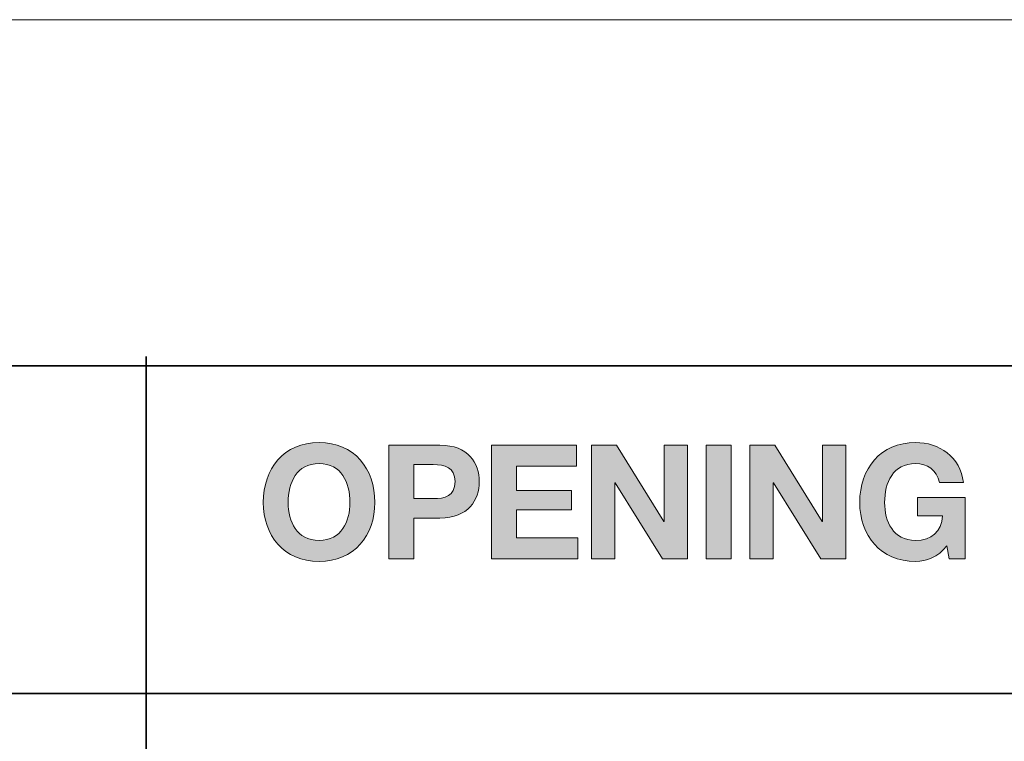
# Model space of a CAD drawing. Units: inches. Extents: x 0 to 11, y 0 to 11.2.
# Drawn here: x 6 to 6.7, y 8 to 8.5 of the extents above; entities that cross this region are included whole.
import ezdxf

# ---------------------------------------------------------------- set-up
doc = ezdxf.new("R2010")
doc.units = ezdxf.units.IN
doc.header["$MEASUREMENT"] = 0
doc.layers.add('Layer 1', color=7, linetype='Continuous')

# ---------------------------------------------------------------- blocks, each defined once
blk = doc.blocks.new('block 2')
at = {"layer": 'Layer 1', "lineweight": 0}
blk.add_lwpolyline([(0, 0), (11, 0), (11, 8.5), (0, 8.5), (0, 0)], dxfattribs=at)
blk = doc.blocks.new('block 4')
at = {"layer": 'Layer 1'}
h = blk.add_hatch(color=7, dxfattribs=at)
h.dxf.hatch_style = 2
edge = h.paths.add_edge_path()
edge.add_spline(control_points=[(7.31566, 8.16601), (7.31566, 8.16601), (7.32345, 8.16601), (7.32345, 8.16601), (7.32345, 8.16024), (7.32167, 8.1561), (7.31566, 8.1541), (7.31566, 8.1541), (7.31566, 8.14631), (7.31566, 8.14631), (7.32545, 8.14761), (7.33277, 8.15563), (7.33241, 8.16612), (7.33241, 8.16612), (7.33241, 8.18419), (7.33241, 8.18419), (7.33241, 8.18419), (7.31566, 8.18419), (7.31566, 8.18419), (7.31566, 8.18419), (7.31566, 8.16601), (7.31566, 8.16601)], knot_values=[0, 0, 0, 0, 1, 1, 1, 2, 2, 2, 3, 3, 3, 4, 4, 4, 5, 5, 5, 6, 6, 6, 7, 7, 7, 7], degree=3, periodic=1)
edge = h.paths.add_edge_path()
edge.add_spline(control_points=[(7.34081, 8.16601), (7.34081, 8.16601), (7.34859, 8.16601), (7.34859, 8.16601), (7.34859, 8.16024), (7.34683, 8.1561), (7.34081, 8.1541), (7.34081, 8.1541), (7.34081, 8.14631), (7.34081, 8.14631), (7.3506, 8.14761), (7.35791, 8.15563), (7.35756, 8.16612), (7.35756, 8.16612), (7.35756, 8.18419), (7.35756, 8.18419), (7.35756, 8.18419), (7.34081, 8.18419), (7.34081, 8.18419), (7.34081, 8.18419), (7.34081, 8.16601), (7.34081, 8.16601)], knot_values=[0, 0, 0, 0, 1, 1, 1, 2, 2, 2, 3, 3, 3, 4, 4, 4, 5, 5, 5, 6, 6, 6, 7, 7, 7, 7], degree=3, periodic=1)
h.paths.add_polyline_path([(7.24978, 8.09992), (7.3094, 8.09992), (7.3094, 8.11547), (7.26831, 8.11547), (7.26831, 8.18419), (7.24978, 8.18419)])
edge = h.paths.add_edge_path()
edge.add_spline(control_points=[(7.21247, 8.16449), (7.21247, 8.16449), (7.20469, 8.16449), (7.20469, 8.16449), (7.20469, 8.17026), (7.20645, 8.17439), (7.21247, 8.1764), (7.21247, 8.1764), (7.21247, 8.18419), (7.21247, 8.18419), (7.20267, 8.18289), (7.19537, 8.17486), (7.19572, 8.16436), (7.19572, 8.16436), (7.19572, 8.14631), (7.19572, 8.14631), (7.19572, 8.14631), (7.21247, 8.14631), (7.21247, 8.14631), (7.21247, 8.14631), (7.21247, 8.16449), (7.21247, 8.16449)], knot_values=[0, 0, 0, 0, 1, 1, 1, 2, 2, 2, 3, 3, 3, 4, 4, 4, 5, 5, 5, 6, 6, 6, 7, 7, 7, 7], degree=3, periodic=1)
edge = h.paths.add_edge_path()
edge.add_spline(control_points=[(7.23762, 8.16449), (7.23762, 8.16449), (7.22983, 8.16449), (7.22983, 8.16449), (7.22983, 8.17026), (7.2316, 8.17439), (7.23762, 8.1764), (7.23762, 8.1764), (7.23762, 8.18419), (7.23762, 8.18419), (7.22783, 8.18289), (7.22051, 8.17486), (7.22087, 8.16436), (7.22087, 8.16436), (7.22087, 8.14631), (7.22087, 8.14631), (7.22087, 8.14631), (7.23762, 8.14631), (7.23762, 8.14631), (7.23762, 8.14631), (7.23762, 8.16449), (7.23762, 8.16449)], knot_values=[0, 0, 0, 0, 1, 1, 1, 2, 2, 2, 3, 3, 3, 4, 4, 4, 5, 5, 5, 6, 6, 6, 7, 7, 7, 7], degree=3, periodic=1)
h.paths.add_polyline_path([(7.08191, 8.09992), (7.10044, 8.09992), (7.10044, 8.13628), (7.13456, 8.13628), (7.13456, 8.09992), (7.15309, 8.09992), (7.15309, 8.18419), (7.13456, 8.18419), (7.13456, 8.15183), (7.10044, 8.15183), (7.10044, 8.18419), (7.08191, 8.18419)])
h.paths.add_polyline_path([(7.0308, 8.09992), (7.04931, 8.09992), (7.04931, 8.16862), (7.07458, 8.16862), (7.07458, 8.18419), (7.00553, 8.18419), (7.00553, 8.16862), (7.0308, 8.16862)])
edge = h.paths.add_edge_path()
edge.add_spline(control_points=[(6.9877, 8.09992), (6.9877, 8.09992), (6.99949, 8.09992), (6.99949, 8.09992), (6.99949, 8.09992), (6.99949, 8.14546), (6.99949, 8.14546), (6.99949, 8.14546), (6.9641, 8.14546), (6.9641, 8.14546), (6.9641, 8.14546), (6.9641, 8.13167), (6.9641, 8.13167), (6.9641, 8.13167), (6.98276, 8.13167), (6.98276, 8.13167), (6.98169, 8.11997), (6.97471, 8.11347), (6.96267, 8.11347), (6.94602, 8.11347), (6.93976, 8.12764), (6.93976, 8.14169), (6.93976, 8.15646), (6.94602, 8.17062), (6.96267, 8.17062), (6.97141, 8.17062), (6.97838, 8.16578), (6.98051, 8.15646), (6.98051, 8.15646), (6.9982, 8.15646), (6.9982, 8.15646), (6.9962, 8.17558), (6.97991, 8.18619), (6.96267, 8.18619), (6.93658, 8.18619), (6.92124, 8.16672), (6.92124, 8.14169), (6.92124, 8.11737), (6.93658, 8.0979), (6.96267, 8.0979), (6.97083, 8.0979), (6.97933, 8.10108), (6.98581, 8.10946), (6.98581, 8.10946), (6.9877, 8.09992), (6.9877, 8.09992)], knot_values=[0, 0, 0, 0, 1, 1, 1, 2, 2, 2, 3, 3, 3, 4, 4, 4, 5, 5, 5, 6, 6, 6, 7, 7, 7, 8, 8, 8, 9, 9, 9, 10, 10, 10, 11, 11, 11, 12, 12, 12, 13, 13, 13, 14, 14, 14, 15, 15, 15, 15], degree=3, periodic=1)
h.paths.add_polyline_path([(6.83978, 8.09992), (6.85712, 8.09992), (6.85712, 8.15633), (6.85735, 8.15633), (6.89244, 8.09992), (6.91095, 8.09992), (6.91095, 8.18419), (6.89362, 8.18419), (6.89362, 8.12765), (6.89338, 8.12765), (6.85819, 8.18419), (6.83978, 8.18419)])
h.paths.add_polyline_path([(6.76565, 8.09992), (6.82962, 8.09992), (6.82962, 8.11547), (6.78417, 8.11547), (6.78417, 8.13615), (6.82502, 8.13615), (6.82502, 8.15054), (6.78417, 8.15054), (6.78417, 8.16862), (6.82867, 8.16862), (6.82867, 8.18419), (6.76565, 8.18419)])
h.paths.add_polyline_path([(6.69801, 8.09992), (6.7576, 8.09992), (6.7576, 8.11547), (6.71652, 8.11547), (6.71652, 8.18419), (6.69801, 8.18419)])
edge = h.paths.add_edge_path()
edge.add_spline(control_points=[(6.6431, 8.09992), (6.6431, 8.09992), (6.6549, 8.09992), (6.6549, 8.09992), (6.6549, 8.09992), (6.6549, 8.14546), (6.6549, 8.14546), (6.6549, 8.14546), (6.61949, 8.14546), (6.61949, 8.14546), (6.61949, 8.14546), (6.61949, 8.13167), (6.61949, 8.13167), (6.61949, 8.13167), (6.63815, 8.13167), (6.63815, 8.13167), (6.63709, 8.11997), (6.63012, 8.11347), (6.61808, 8.11347), (6.60142, 8.11347), (6.59516, 8.12764), (6.59516, 8.14169), (6.59516, 8.15646), (6.60142, 8.17062), (6.61808, 8.17062), (6.62681, 8.17062), (6.63378, 8.16578), (6.63591, 8.15646), (6.63591, 8.15646), (6.6536, 8.15646), (6.6536, 8.15646), (6.65159, 8.17558), (6.63531, 8.18619), (6.61808, 8.18619), (6.59198, 8.18619), (6.57665, 8.16672), (6.57665, 8.14169), (6.57665, 8.11737), (6.59198, 8.0979), (6.61808, 8.0979), (6.62623, 8.0979), (6.63473, 8.10108), (6.64122, 8.10946), (6.64122, 8.10946), (6.6431, 8.09992), (6.6431, 8.09992)], knot_values=[0, 0, 0, 0, 1, 1, 1, 2, 2, 2, 3, 3, 3, 4, 4, 4, 5, 5, 5, 6, 6, 6, 7, 7, 7, 8, 8, 8, 9, 9, 9, 10, 10, 10, 11, 11, 11, 12, 12, 12, 13, 13, 13, 14, 14, 14, 15, 15, 15, 15], degree=3, periodic=1)
h.paths.add_polyline_path([(6.49519, 8.09992), (6.51252, 8.09992), (6.51252, 8.15633), (6.51276, 8.15633), (6.54784, 8.09992), (6.56635, 8.09992), (6.56635, 8.18419), (6.54902, 8.18419), (6.54902, 8.12765), (6.54878, 8.12765), (6.51359, 8.18419), (6.49519, 8.18419)])
h.paths.add_polyline_path([(6.46272, 8.09992), (6.48123, 8.09992), (6.48123, 8.18419), (6.46272, 8.18419)])
h.paths.add_polyline_path([(6.3776, 8.09992), (6.39494, 8.09992), (6.39494, 8.15633), (6.39517, 8.15633), (6.43026, 8.09992), (6.44877, 8.09992), (6.44877, 8.18419), (6.43144, 8.18419), (6.43144, 8.12765), (6.4312, 8.12765), (6.39601, 8.18419), (6.3776, 8.18419)])
h.paths.add_polyline_path([(6.30347, 8.09992), (6.36744, 8.09992), (6.36744, 8.11547), (6.32198, 8.11547), (6.32198, 8.13615), (6.36283, 8.13615), (6.36283, 8.15054), (6.32198, 8.15054), (6.32198, 8.16862), (6.36649, 8.16862), (6.36649, 8.18419), (6.30347, 8.18419)])
edge = h.paths.add_edge_path()
edge.add_spline(control_points=[(6.2456, 8.16981), (6.2456, 8.16981), (6.26001, 8.16981), (6.26001, 8.16981), (6.26863, 8.16981), (6.27631, 8.1679), (6.27631, 8.15717), (6.27631, 8.14642), (6.26863, 8.14451), (6.26001, 8.14451), (6.26001, 8.14451), (6.2456, 8.14451), (6.2456, 8.14451), (6.2456, 8.14451), (6.2456, 8.16981), (6.2456, 8.16981)], knot_values=[0, 0, 0, 0, 1, 1, 1, 2, 2, 2, 3, 3, 3, 4, 4, 4, 5, 5, 5, 5], degree=3, periodic=1)
edge = h.paths.add_edge_path()
edge.add_spline(control_points=[(6.22709, 8.09992), (6.22709, 8.09992), (6.2456, 8.09992), (6.2456, 8.09992), (6.2456, 8.09992), (6.2456, 8.13014), (6.2456, 8.13014), (6.2456, 8.13014), (6.26509, 8.13014), (6.26509, 8.13014), (6.2861, 8.13014), (6.29424, 8.14346), (6.29424, 8.15717), (6.29424, 8.17086), (6.2861, 8.18419), (6.26509, 8.18419), (6.26509, 8.18419), (6.22709, 8.18419), (6.22709, 8.18419), (6.22709, 8.18419), (6.22709, 8.09992), (6.22709, 8.09992)], knot_values=[0, 0, 0, 0, 1, 1, 1, 2, 2, 2, 3, 3, 3, 4, 4, 4, 5, 5, 5, 6, 6, 6, 7, 7, 7, 7], degree=3, periodic=1)
edge = h.paths.add_edge_path()
edge.add_spline(control_points=[(6.15245, 8.14169), (6.15245, 8.15646), (6.15872, 8.17062), (6.17537, 8.17062), (6.19202, 8.17062), (6.19828, 8.15646), (6.19828, 8.14169), (6.19828, 8.12764), (6.19202, 8.11347), (6.17537, 8.11347), (6.15872, 8.11347), (6.15245, 8.12764), (6.15245, 8.14169)], knot_values=[0, 0, 0, 0, 0.013889, 0.013889, 0.013889, 0.027778, 0.027778, 0.027778, 0.041667, 0.041667, 0.041667, 0.055556, 0.055556, 0.055556, 0.055556], degree=3, periodic=0)
edge.add_line((6.15245, 8.14169), (6.15245, 8.14169))
edge = h.paths.add_edge_path()
edge.add_spline(control_points=[(6.13394, 8.14169), (6.13394, 8.11737), (6.14927, 8.0979), (6.17537, 8.0979), (6.20147, 8.0979), (6.2168, 8.11737), (6.2168, 8.14169), (6.2168, 8.16672), (6.20147, 8.18619), (6.17537, 8.18619), (6.14927, 8.18619), (6.13394, 8.16672), (6.13394, 8.14169)], knot_values=[0, 0, 0, 0, 0.013889, 0.013889, 0.013889, 0.027778, 0.027778, 0.027778, 0.041667, 0.041667, 0.041667, 0.055556, 0.055556, 0.055556, 0.055556], degree=3, periodic=0)
edge.add_line((6.13394, 8.14169), (6.13394, 8.14169))
at = {"layer": 'Layer 1', "lineweight": 0}
for points in [[(0, 0), (11, 0), (11, 8.5), (0, 8.5), (0, 0)], [(6.30347, 8.09992), (6.36744, 8.09992), (6.36744, 8.11547), (6.32198, 8.11547), (6.32198, 8.13615), (6.36283, 8.13615), (6.36283, 8.15054), (6.32198, 8.15054), (6.32198, 8.16862), (6.36649, 8.16862), (6.36649, 8.18419), (6.30347, 8.18419), (6.30347, 8.09992)], [(6.3776, 8.09992), (6.39494, 8.09992), (6.39494, 8.15633), (6.39517, 8.15633), (6.43026, 8.09992), (6.44877, 8.09992), (6.44877, 8.18419), (6.43144, 8.18419), (6.43144, 8.12765), (6.4312, 8.12765), (6.39601, 8.18419), (6.3776, 8.18419), (6.3776, 8.09992)], [(6.46272, 8.09992), (6.48123, 8.09992), (6.48123, 8.18419), (6.46272, 8.18419), (6.46272, 8.09992)], [(6.49519, 8.09992), (6.51252, 8.09992), (6.51252, 8.15633), (6.51276, 8.15633), (6.54784, 8.09992), (6.56635, 8.09992), (6.56635, 8.18419), (6.54902, 8.18419), (6.54902, 8.12765), (6.54878, 8.12765), (6.51359, 8.18419), (6.49519, 8.18419), (6.49519, 8.09992)]]:
    blk.add_lwpolyline(points, dxfattribs=at)
for points, knots in [([(6.13394, 8.14169), (6.13394, 8.11737), (6.14927, 8.0979), (6.17537, 8.0979), (6.20147, 8.0979), (6.2168, 8.11737), (6.2168, 8.14169), (6.2168, 8.16672), (6.20147, 8.18619), (6.17537, 8.18619), (6.14927, 8.18619), (6.13394, 8.16672), (6.13394, 8.14169)], [0, 0, 0, 0, 1, 1, 1, 2, 2, 2, 3, 3, 3, 4, 4, 4, 4]), ([(6.6431, 8.09992), (6.6431, 8.09992), (6.6549, 8.09992), (6.6549, 8.09992), (6.6549, 8.09992), (6.6549, 8.14546), (6.6549, 8.14546), (6.6549, 8.14546), (6.61949, 8.14546), (6.61949, 8.14546), (6.61949, 8.14546), (6.61949, 8.13167), (6.61949, 8.13167), (6.61949, 8.13167), (6.63815, 8.13167), (6.63815, 8.13167), (6.63709, 8.11997), (6.63012, 8.11347), (6.61808, 8.11347), (6.60142, 8.11347), (6.59516, 8.12764), (6.59516, 8.14169), (6.59516, 8.15646), (6.60142, 8.17062), (6.61808, 8.17062), (6.62681, 8.17062), (6.63378, 8.16578), (6.63591, 8.15646), (6.63591, 8.15646), (6.6536, 8.15646), (6.6536, 8.15646), (6.65159, 8.17558), (6.63531, 8.18619), (6.61808, 8.18619), (6.59198, 8.18619), (6.57665, 8.16672), (6.57665, 8.14169), (6.57665, 8.11737), (6.59198, 8.0979), (6.61808, 8.0979), (6.62623, 8.0979), (6.63473, 8.10108), (6.64122, 8.10946), (6.64122, 8.10946), (6.6431, 8.09992), (6.6431, 8.09992)], [0, 0, 0, 0, 1, 1, 1, 2, 2, 2, 3, 3, 3, 4, 4, 4, 5, 5, 5, 6, 6, 6, 7, 7, 7, 8, 8, 8, 9, 9, 9, 10, 10, 10, 11, 11, 11, 12, 12, 12, 13, 13, 13, 14, 14, 14, 15, 15, 15, 15]), ([(6.22709, 8.09992), (6.22709, 8.09992), (6.2456, 8.09992), (6.2456, 8.09992), (6.2456, 8.09992), (6.2456, 8.13014), (6.2456, 8.13014), (6.2456, 8.13014), (6.26509, 8.13014), (6.26509, 8.13014), (6.2861, 8.13014), (6.29424, 8.14346), (6.29424, 8.15717), (6.29424, 8.17086), (6.2861, 8.18419), (6.26509, 8.18419), (6.26509, 8.18419), (6.22709, 8.18419), (6.22709, 8.18419), (6.22709, 8.18419), (6.22709, 8.09992), (6.22709, 8.09992)], [0, 0, 0, 0, 1, 1, 1, 2, 2, 2, 3, 3, 3, 4, 4, 4, 5, 5, 5, 6, 6, 6, 7, 7, 7, 7]), ([(6.15245, 8.14169), (6.15245, 8.15646), (6.15872, 8.17062), (6.17537, 8.17062), (6.19202, 8.17062), (6.19828, 8.15646), (6.19828, 8.14169), (6.19828, 8.12764), (6.19202, 8.11347), (6.17537, 8.11347), (6.15872, 8.11347), (6.15245, 8.12764), (6.15245, 8.14169)], [0, 0, 0, 0, 1, 1, 1, 2, 2, 2, 3, 3, 3, 4, 4, 4, 4]), ([(6.2456, 8.16981), (6.2456, 8.16981), (6.26001, 8.16981), (6.26001, 8.16981), (6.26863, 8.16981), (6.27631, 8.1679), (6.27631, 8.15717), (6.27631, 8.14642), (6.26863, 8.14451), (6.26001, 8.14451), (6.26001, 8.14451), (6.2456, 8.14451), (6.2456, 8.14451), (6.2456, 8.14451), (6.2456, 8.16981), (6.2456, 8.16981)], [0, 0, 0, 0, 1, 1, 1, 2, 2, 2, 3, 3, 3, 4, 4, 4, 5, 5, 5, 5])]:
    blk.add_open_spline(points, degree=3, knots=knots, dxfattribs=at)
blk = doc.blocks.new('block 5')
at = {"layer": 'Layer 1', "lineweight": 0}
blk.add_lwpolyline([(0, 0), (11, 0), (11, 8.5), (0, 8.5), (0, 0)], dxfattribs=at)

msp = doc.modelspace()

# ---------------------------------------------------------------- linework, layer by layer
at = {"layer": 'Layer 1', "color": 7, "lineweight": 35}
for points in [[(6.04694, 8.25), (6.04694, 6.98)], [(0.25694, 0.25694), (10.74306, 0.25694), (10.74306, 8.24306), (0.25694, 8.24306), (0.25694, 0.25694)], [(4.236, 8), (10.75, 8)]]:
    msp.add_lwpolyline(points, dxfattribs=at)

# ---------------------------------------------------------------- block references
at = {"layer": 'Layer 1'}
for name in ['block 2', 'block 4', 'block 5']:
    msp.add_blockref(name, (0, 0), dxfattribs=at)

doc.saveas('drawing.dxf')
